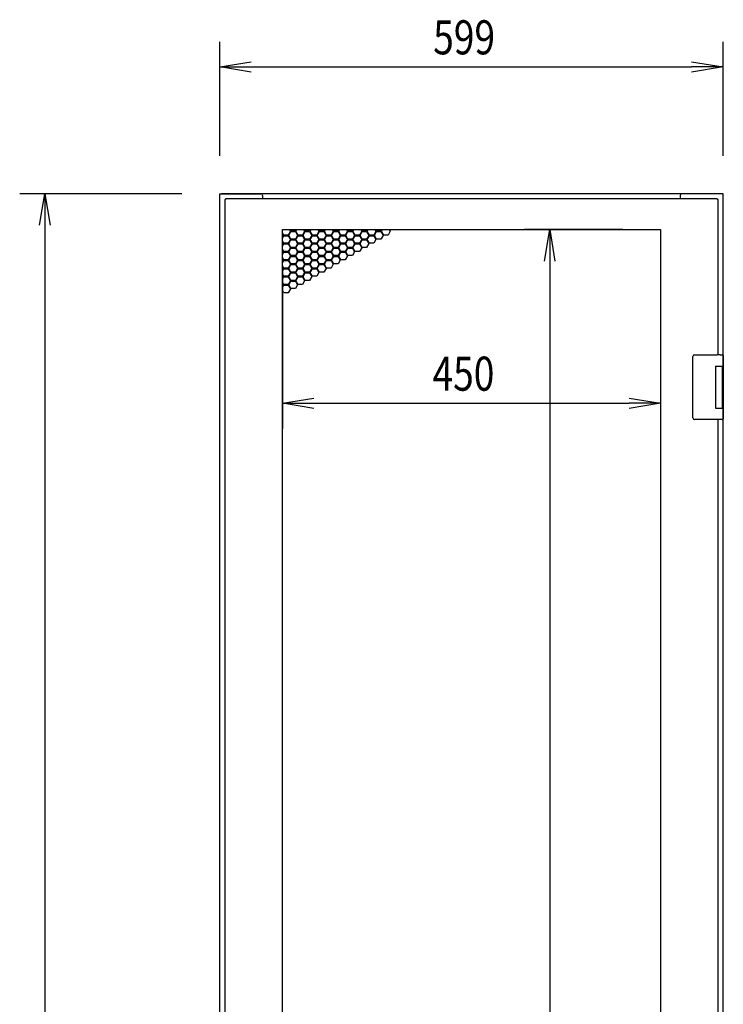
# Model space of a CAD drawing. Extents: x -236959 to 25752, y -185266 to 18665.
# Drawn here: x -80724 to -79887, y -63358 to -62187 of the extents above; entities that cross this region are included whole.
import ezdxf

# ---------------------------------------------------------------- set-up
doc = ezdxf.new("R2010")
doc.units = 0
doc.header["$LTSCALE"] = 0.1
doc.layers.get('0').update_dxf_attribs({"linetype": 'CONTINUOUS'})
doc.styles.add('y-15', font='romans.shx', dxfattribs={"width": 0.8, "height": 40.5, "bigfont": 'BIGFONT.shx'})

msp = doc.modelspace()

# ---------------------------------------------------------------- linework, layer by layer
for p, q in [((-80485.9, -62349.1), (-80485.9, -62213.3)), ((-79886.9, -62349.1), (-79886.9, -62213.3)), ((-80448.4, -62243.3), (-79924.4, -62243.3)), ((-80530.9, -62394.1), (-80723.9, -62394.1)), ((-80485.9, -64594.1), (-80485.9, -62394.1)), ((-80485.9, -62394.1), (-80482.9, -62394.1)), ((-79888.9, -62394.1), (-80483.9, -62394.1)), ((-80482.9, -62394.1), (-80436.9, -62394.1)), ((-80479.9, -62401.1), (-80478.9, -62401.1)), ((-80479.9, -62401.1), (-80479.9, -64558.1)), ((-80478.9, -62400.1), (-80478.9, -62401.1)), ((-79893.9, -62400.1), (-80478.9, -62400.1)), ((-80434.9, -62396.1), (-80434.9, -62400.1)), ((-79937.9, -62396.1), (-79937.9, -62400.1)), ((-79889.9, -62394.1), (-79935.9, -62394.1)), ((-79893.9, -62400.1), (-79893.9, -62401.1)), ((-79892.9, -62401.1), (-79893.9, -62401.1)), ((-79892.9, -62585.6), (-79892.9, -62401.1)), ((-79888.9, -62394.1), (-79890.9, -62394.1)), ((-79886.9, -62394.1), (-79889.9, -62394.1)), ((-79886.9, -62603.6), (-79886.9, -62394.1)), ((-80693.9, -62431.6), (-80693.9, -64556.6)), ((-80411.4, -64522.6), (-80411.4, -62436.6)), ((-80411.4, -62436.6), (-79961.4, -62436.6)), ((-80411.4, -62437.3), (-80411, -62436.6)), ((-80409.6, -62443.2), (-80411.4, -62440.1)), ((-80411.4, -62441.7), (-80410.3, -62443.6)), ((-80410.3, -62443.6), (-80411.4, -62445.5)), ((-80411.4, -62447.1), (-80409.6, -62444)), ((-80404.4, -62443.2), (-80409.6, -62443.2)), ((-80409.6, -62444), (-80404.4, -62444)), ((-80401.8, -62438.7), (-80404.4, -62443.2)), ((-80404.4, -62444), (-80401.8, -62448.5)), ((-80403.7, -62443.6), (-80401.1, -62439.1)), ((-80401.1, -62448.1), (-80403.7, -62443.6)), ((-80403.1, -62436.6), (-80401.8, -62438.7)), ((-80401.1, -62438.3), (-80402.2, -62436.6)), ((-80395.9, -62438.3), (-80401.1, -62438.3)), ((-80401.1, -62439.1), (-80395.9, -62439.1)), ((-80394.9, -62436.6), (-80395.9, -62438.3)), ((-80395.9, -62439.1), (-80393.3, -62443.6)), ((-80393.3, -62443.6), (-80395.9, -62448.1)), ((-80395.3, -62438.7), (-80394, -62436.6)), ((-80392.7, -62443.2), (-80395.3, -62438.7)), ((-80395.3, -62448.5), (-80392.7, -62444)), ((-80387.5, -62443.2), (-80392.7, -62443.2)), ((-80392.7, -62444), (-80387.5, -62444)), ((-80384.9, -62438.7), (-80387.5, -62443.2)), ((-80387.5, -62444), (-80384.9, -62448.5)), ((-80386.8, -62443.6), (-80384.2, -62439.1)), ((-80384.2, -62448.1), (-80386.8, -62443.6)), ((-80386.1, -62436.6), (-80384.9, -62438.7)), ((-80384.2, -62438.3), (-80385.2, -62436.6)), ((-80379, -62438.3), (-80384.2, -62438.3)), ((-80384.2, -62439.1), (-80379, -62439.1)), ((-80378, -62436.6), (-80379, -62438.3)), ((-80379, -62439.1), (-80376.4, -62443.6)), ((-80376.4, -62443.6), (-80379, -62448.1)), ((-80378.3, -62438.7), (-80377, -62436.6)), ((-80375.7, -62443.2), (-80378.3, -62438.7)), ((-80378.3, -62448.5), (-80375.7, -62444)), ((-80370.5, -62443.2), (-80375.7, -62443.2)), ((-80375.7, -62444), (-80370.5, -62444)), ((-80367.9, -62438.7), (-80370.5, -62443.2)), ((-80370.5, -62444), (-80367.9, -62448.5)), ((-80369.8, -62443.6), (-80367.2, -62439.1)), ((-80367.2, -62448.1), (-80369.8, -62443.6)), ((-80369.1, -62436.6), (-80367.9, -62438.7)), ((-80367.2, -62438.3), (-80368.2, -62436.6)), ((-80362, -62438.3), (-80367.2, -62438.3)), ((-80367.2, -62439.1), (-80362, -62439.1)), ((-80361, -62436.6), (-80362, -62438.3)), ((-80362, -62439.1), (-80359.4, -62443.6)), ((-80359.4, -62443.6), (-80362, -62448.1)), ((-80361.3, -62438.7), (-80360.1, -62436.6)), ((-80358.7, -62443.2), (-80361.3, -62438.7)), ((-80361.3, -62448.5), (-80358.7, -62444)), ((-80353.5, -62443.2), (-80358.7, -62443.2)), ((-80358.7, -62444), (-80353.5, -62444)), ((-80350.9, -62438.7), (-80353.5, -62443.2)), ((-80353.5, -62444), (-80350.9, -62448.5)), ((-80352.8, -62443.6), (-80350.2, -62439.1)), ((-80350.2, -62448.1), (-80352.8, -62443.6)), ((-80352.2, -62436.6), (-80350.9, -62438.7)), ((-80350.2, -62438.3), (-80351.2, -62436.6)), ((-80345, -62438.3), (-80350.2, -62438.3)), ((-80350.2, -62439.1), (-80345, -62439.1)), ((-80344, -62436.6), (-80345, -62438.3)), ((-80345, -62439.1), (-80342.4, -62443.6)), ((-80342.4, -62443.6), (-80345, -62448.1)), ((-80344.3, -62438.7), (-80343.1, -62436.6)), ((-80341.7, -62443.2), (-80344.3, -62438.7)), ((-80344.3, -62448.5), (-80341.7, -62444)), ((-80336.5, -62443.2), (-80341.7, -62443.2)), ((-80341.7, -62444), (-80336.5, -62444)), ((-80333.9, -62438.7), (-80336.5, -62443.2)), ((-80336.5, -62444), (-80333.9, -62448.5)), ((-80335.9, -62443.6), (-80333.3, -62439.1)), ((-80333.3, -62448.1), (-80335.9, -62443.6)), ((-80335.2, -62436.6), (-80333.9, -62438.7)), ((-80333.3, -62438.3), (-80334.3, -62436.6)), ((-80328.1, -62438.3), (-80333.3, -62438.3)), ((-80333.3, -62439.1), (-80328.1, -62439.1)), ((-80327, -62436.6), (-80328.1, -62438.3)), ((-80328.1, -62439.1), (-80325.5, -62443.6)), ((-80325.5, -62443.6), (-80328.1, -62448.1)), ((-80327.4, -62438.7), (-80326.1, -62436.6)), ((-80324.8, -62443.2), (-80327.4, -62438.7)), ((-80327.4, -62448.5), (-80324.8, -62444)), ((-80319.6, -62443.2), (-80324.8, -62443.2)), ((-80324.8, -62444), (-80319.6, -62444)), ((-80317, -62438.7), (-80319.6, -62443.2)), ((-80319.6, -62444), (-80317, -62448.5)), ((-80318.9, -62443.6), (-80316.3, -62439.1)), ((-80316.3, -62448.1), (-80318.9, -62443.6)), ((-80318.2, -62436.6), (-80317, -62438.7)), ((-80316.3, -62438.3), (-80317.3, -62436.6)), ((-80311.1, -62438.3), (-80316.3, -62438.3)), ((-80316.3, -62439.1), (-80311.1, -62439.1)), ((-80310.1, -62436.6), (-80311.1, -62438.3)), ((-80311.1, -62439.1), (-80308.5, -62443.6)), ((-80308.5, -62443.6), (-80311.1, -62448.1)), ((-80310.4, -62438.7), (-80309.2, -62436.6)), ((-80307.8, -62443.2), (-80310.4, -62438.7)), ((-80310.4, -62448.5), (-80307.8, -62444)), ((-80302.6, -62443.2), (-80307.8, -62443.2)), ((-80307.8, -62444), (-80302.6, -62444)), ((-80300, -62438.7), (-80302.6, -62443.2)), ((-80302.6, -62444), (-80300, -62448.5)), ((-80301.9, -62443.6), (-80299.3, -62439.1)), ((-80299.3, -62448.1), (-80301.9, -62443.6)), ((-80301.3, -62436.6), (-80300, -62438.7)), ((-80299.3, -62438.3), (-80300.3, -62436.6)), ((-80294.1, -62438.3), (-80299.3, -62438.3)), ((-80299.3, -62439.1), (-80294.1, -62439.1)), ((-80293.1, -62436.6), (-80294.1, -62438.3)), ((-80294.1, -62439.1), (-80291.5, -62443.6)), ((-80291.5, -62443.6), (-80294.1, -62448.1)), ((-80293.4, -62438.7), (-80292.2, -62436.6)), ((-80290.8, -62443.2), (-80293.4, -62438.7)), ((-80285.6, -62443.2), (-80290.8, -62443.2)), ((-80283, -62438.7), (-80285.6, -62443.2)), ((-80284.3, -62436.6), (-80283, -62438.7)), ((-80006.4, -62436.6), (-80123.2, -62436.6)), ((-79961.4, -62436.6), (-79961.4, -64522.6)), ((-80409.6, -62453), (-80411.4, -62449.9)), ((-80411.4, -62451.5), (-80410.3, -62453.4)), ((-80410.3, -62453.4), (-80411.4, -62455.3)), ((-80411.4, -62456.9), (-80409.6, -62453.8)), ((-80409.6, -62462.8), (-80411.4, -62459.7)), ((-80404.4, -62453), (-80409.6, -62453)), ((-80409.6, -62453.8), (-80404.4, -62453.8)), ((-80401.8, -62448.5), (-80404.4, -62453)), ((-80404.4, -62453.8), (-80401.8, -62458.3)), ((-80401.8, -62458.3), (-80404.4, -62462.8)), ((-80403.7, -62453.4), (-80401.1, -62448.9)), ((-80401.1, -62457.9), (-80403.7, -62453.4)), ((-80403.7, -62463.2), (-80401.1, -62458.7)), ((-80395.9, -62448.1), (-80401.1, -62448.1)), ((-80401.1, -62448.9), (-80395.9, -62448.9)), ((-80395.9, -62457.9), (-80401.1, -62457.9)), ((-80401.1, -62458.7), (-80395.9, -62458.7)), ((-80395.9, -62448.9), (-80393.3, -62453.4)), ((-80393.3, -62453.4), (-80395.9, -62457.9)), ((-80395.9, -62458.7), (-80393.3, -62463.2)), ((-80392.7, -62453), (-80395.3, -62448.5)), ((-80395.3, -62458.3), (-80392.7, -62453.8)), ((-80392.7, -62462.8), (-80395.3, -62458.3)), ((-80387.5, -62453), (-80392.7, -62453)), ((-80392.7, -62453.8), (-80387.5, -62453.8)), ((-80384.9, -62448.5), (-80387.5, -62453)), ((-80387.5, -62453.8), (-80384.9, -62458.3)), ((-80384.9, -62458.3), (-80387.5, -62462.8)), ((-80386.8, -62453.4), (-80384.2, -62448.9)), ((-80384.2, -62457.9), (-80386.8, -62453.4)), ((-80386.8, -62463.2), (-80384.2, -62458.7)), ((-80379, -62448.1), (-80384.2, -62448.1)), ((-80384.2, -62448.9), (-80379, -62448.9)), ((-80379, -62457.9), (-80384.2, -62457.9)), ((-80384.2, -62458.7), (-80379, -62458.7)), ((-80379, -62448.9), (-80376.4, -62453.4)), ((-80376.4, -62453.4), (-80379, -62457.9)), ((-80379, -62458.7), (-80376.4, -62463.2)), ((-80375.7, -62453), (-80378.3, -62448.5)), ((-80378.3, -62458.3), (-80375.7, -62453.8)), ((-80375.7, -62462.8), (-80378.3, -62458.3)), ((-80370.5, -62453), (-80375.7, -62453)), ((-80375.7, -62453.8), (-80370.5, -62453.8)), ((-80367.9, -62448.5), (-80370.5, -62453)), ((-80370.5, -62453.8), (-80367.9, -62458.3)), ((-80367.9, -62458.3), (-80370.5, -62462.8)), ((-80369.8, -62453.4), (-80367.2, -62448.9)), ((-80367.2, -62457.9), (-80369.8, -62453.4)), ((-80369.8, -62463.2), (-80367.2, -62458.7)), ((-80362, -62448.1), (-80367.2, -62448.1)), ((-80367.2, -62448.9), (-80362, -62448.9)), ((-80362, -62457.9), (-80367.2, -62457.9)), ((-80367.2, -62458.7), (-80362, -62458.7)), ((-80362, -62448.9), (-80359.4, -62453.4)), ((-80359.4, -62453.4), (-80362, -62457.9)), ((-80362, -62458.7), (-80359.4, -62463.2)), ((-80358.7, -62453), (-80361.3, -62448.5)), ((-80361.3, -62458.3), (-80358.7, -62453.8)), ((-80358.7, -62462.8), (-80361.3, -62458.3)), ((-80353.5, -62453), (-80358.7, -62453)), ((-80358.7, -62453.8), (-80353.5, -62453.8)), ((-80350.9, -62448.5), (-80353.5, -62453)), ((-80353.5, -62453.8), (-80350.9, -62458.3)), ((-80350.9, -62458.3), (-80353.5, -62462.8)), ((-80352.8, -62453.4), (-80350.2, -62448.9)), ((-80350.2, -62457.9), (-80352.8, -62453.4)), ((-80352.8, -62463.2), (-80350.2, -62458.7)), ((-80345, -62448.1), (-80350.2, -62448.1)), ((-80350.2, -62448.9), (-80345, -62448.9)), ((-80345, -62457.9), (-80350.2, -62457.9)), ((-80350.2, -62458.7), (-80345, -62458.7)), ((-80345, -62448.9), (-80342.4, -62453.4)), ((-80342.4, -62453.4), (-80345, -62457.9)), ((-80345, -62458.7), (-80342.4, -62463.2)), ((-80341.7, -62453), (-80344.3, -62448.5)), ((-80344.3, -62458.3), (-80341.7, -62453.8)), ((-80341.7, -62462.8), (-80344.3, -62458.3)), ((-80336.5, -62453), (-80341.7, -62453)), ((-80341.7, -62453.8), (-80336.5, -62453.8)), ((-80333.9, -62448.5), (-80336.5, -62453)), ((-80336.5, -62453.8), (-80333.9, -62458.3)), ((-80333.9, -62458.3), (-80336.5, -62462.8)), ((-80335.9, -62453.4), (-80333.3, -62448.9)), ((-80333.3, -62457.9), (-80335.9, -62453.4)), ((-80335.9, -62463.2), (-80333.3, -62458.7)), ((-80328.1, -62448.1), (-80333.3, -62448.1)), ((-80333.3, -62448.9), (-80328.1, -62448.9)), ((-80328.1, -62457.9), (-80333.3, -62457.9)), ((-80333.3, -62458.7), (-80328.1, -62458.7)), ((-80328.1, -62448.9), (-80325.5, -62453.4)), ((-80325.5, -62453.4), (-80328.1, -62457.9)), ((-80328.1, -62458.7), (-80325.5, -62463.2)), ((-80324.8, -62453), (-80327.4, -62448.5)), ((-80327.4, -62458.3), (-80324.8, -62453.8)), ((-80324.8, -62462.8), (-80327.4, -62458.3)), ((-80319.6, -62453), (-80324.8, -62453)), ((-80324.8, -62453.8), (-80319.6, -62453.8)), ((-80317, -62448.5), (-80319.6, -62453)), ((-80319.6, -62453.8), (-80317, -62458.3)), ((-80317, -62458.3), (-80319.6, -62462.8)), ((-80318.9, -62453.4), (-80316.3, -62448.9)), ((-80316.3, -62457.9), (-80318.9, -62453.4)), ((-80311.1, -62448.1), (-80316.3, -62448.1)), ((-80316.3, -62448.9), (-80311.1, -62448.9)), ((-80311.1, -62457.9), (-80316.3, -62457.9)), ((-80311.1, -62448.9), (-80308.5, -62453.4)), ((-80308.5, -62453.4), (-80311.1, -62457.9)), ((-80307.8, -62453), (-80310.4, -62448.5)), ((-80302.6, -62453), (-80307.8, -62453)), ((-80300, -62448.5), (-80302.6, -62453)), ((-80294.1, -62448.1), (-80299.3, -62448.1)), ((-80411.4, -62461.3), (-80410.3, -62463.2)), ((-80410.3, -62463.2), (-80411.4, -62465.1)), ((-80411.4, -62466.7), (-80409.6, -62463.6)), ((-80409.6, -62472.6), (-80411.4, -62469.5)), ((-80411.4, -62471.1), (-80410.3, -62473)), ((-80404.4, -62462.8), (-80409.6, -62462.8)), ((-80409.6, -62463.6), (-80404.4, -62463.6)), ((-80404.4, -62463.6), (-80401.8, -62468.1)), ((-80401.8, -62468.1), (-80404.4, -62472.6)), ((-80401.1, -62467.7), (-80403.7, -62463.2)), ((-80403.7, -62473), (-80401.1, -62468.5)), ((-80395.9, -62467.7), (-80401.1, -62467.7)), ((-80401.1, -62468.5), (-80395.9, -62468.5)), ((-80393.3, -62463.2), (-80395.9, -62467.7)), ((-80395.9, -62468.5), (-80393.3, -62473)), ((-80395.3, -62468.1), (-80392.7, -62463.6)), ((-80392.7, -62472.6), (-80395.3, -62468.1)), ((-80387.5, -62462.8), (-80392.7, -62462.8)), ((-80392.7, -62463.6), (-80387.5, -62463.6)), ((-80387.5, -62463.6), (-80384.9, -62468.1)), ((-80384.9, -62468.1), (-80387.5, -62472.6)), ((-80384.2, -62467.7), (-80386.8, -62463.2)), ((-80386.8, -62473), (-80384.2, -62468.5)), ((-80379, -62467.7), (-80384.2, -62467.7)), ((-80384.2, -62468.5), (-80379, -62468.5)), ((-80376.4, -62463.2), (-80379, -62467.7)), ((-80379, -62468.5), (-80376.4, -62473)), ((-80378.3, -62468.1), (-80375.7, -62463.6)), ((-80375.7, -62472.6), (-80378.3, -62468.1)), ((-80370.5, -62462.8), (-80375.7, -62462.8)), ((-80375.7, -62463.6), (-80370.5, -62463.6)), ((-80370.5, -62463.6), (-80367.9, -62468.1)), ((-80367.9, -62468.1), (-80370.5, -62472.6)), ((-80367.2, -62467.7), (-80369.8, -62463.2)), ((-80369.8, -62473), (-80367.2, -62468.5)), ((-80362, -62467.7), (-80367.2, -62467.7)), ((-80367.2, -62468.5), (-80362, -62468.5)), ((-80359.4, -62463.2), (-80362, -62467.7)), ((-80362, -62468.5), (-80359.4, -62473)), ((-80361.3, -62468.1), (-80358.7, -62463.6)), ((-80358.7, -62472.6), (-80361.3, -62468.1)), ((-80353.5, -62462.8), (-80358.7, -62462.8)), ((-80358.7, -62463.6), (-80353.5, -62463.6)), ((-80353.5, -62463.6), (-80350.9, -62468.1)), ((-80350.9, -62468.1), (-80353.5, -62472.6)), ((-80350.2, -62467.7), (-80352.8, -62463.2)), ((-80352.8, -62473), (-80350.2, -62468.5)), ((-80345, -62467.7), (-80350.2, -62467.7)), ((-80350.2, -62468.5), (-80345, -62468.5)), ((-80342.4, -62463.2), (-80345, -62467.7)), ((-80345, -62468.5), (-80342.4, -62473)), ((-80344.3, -62468.1), (-80341.7, -62463.6)), ((-80341.7, -62472.6), (-80344.3, -62468.1)), ((-80336.5, -62462.8), (-80341.7, -62462.8)), ((-80341.7, -62463.6), (-80336.5, -62463.6)), ((-80336.5, -62463.6), (-80333.9, -62468.1)), ((-80333.9, -62468.1), (-80336.5, -62472.6)), ((-80333.3, -62467.7), (-80335.9, -62463.2)), ((-80328.1, -62467.7), (-80333.3, -62467.7)), ((-80325.5, -62463.2), (-80328.1, -62467.7)), ((-80319.6, -62462.8), (-80324.8, -62462.8)), ((-80410.3, -62473), (-80411.4, -62474.9)), ((-80411.4, -62476.5), (-80409.6, -62473.4)), ((-80409.6, -62482.4), (-80411.4, -62479.3)), ((-80411.4, -62480.9), (-80410.3, -62482.8)), ((-80411.4, -62481.6), (-80411.4, -62673.3)), ((-80410.3, -62482.8), (-80411.4, -62484.7)), ((-80404.4, -62472.6), (-80409.6, -62472.6)), ((-80409.6, -62473.4), (-80404.4, -62473.4)), ((-80404.4, -62482.4), (-80409.6, -62482.4)), ((-80404.4, -62473.4), (-80401.8, -62477.9)), ((-80401.8, -62477.9), (-80404.4, -62482.4)), ((-80401.1, -62477.5), (-80403.7, -62473)), ((-80403.7, -62482.8), (-80401.1, -62478.3)), ((-80401.1, -62487.3), (-80403.7, -62482.8)), ((-80395.9, -62477.5), (-80401.1, -62477.5)), ((-80401.1, -62478.3), (-80395.9, -62478.3)), ((-80393.3, -62473), (-80395.9, -62477.5)), ((-80395.9, -62478.3), (-80393.3, -62482.8)), ((-80393.3, -62482.8), (-80395.9, -62487.3)), ((-80395.3, -62477.9), (-80392.7, -62473.4)), ((-80392.7, -62482.4), (-80395.3, -62477.9)), ((-80387.5, -62472.6), (-80392.7, -62472.6)), ((-80392.7, -62473.4), (-80387.5, -62473.4)), ((-80387.5, -62482.4), (-80392.7, -62482.4)), ((-80387.5, -62473.4), (-80384.9, -62477.9)), ((-80384.9, -62477.9), (-80387.5, -62482.4)), ((-80384.2, -62477.5), (-80386.8, -62473)), ((-80386.8, -62482.8), (-80384.2, -62478.3)), ((-80384.2, -62487.3), (-80386.8, -62482.8)), ((-80379, -62477.5), (-80384.2, -62477.5)), ((-80384.2, -62478.3), (-80379, -62478.3)), ((-80376.4, -62473), (-80379, -62477.5)), ((-80379, -62478.3), (-80376.4, -62482.8)), ((-80376.4, -62482.8), (-80379, -62487.3)), ((-80378.3, -62477.9), (-80375.7, -62473.4)), ((-80375.7, -62482.4), (-80378.3, -62477.9)), ((-80370.5, -62472.6), (-80375.7, -62472.6)), ((-80375.7, -62473.4), (-80370.5, -62473.4)), ((-80370.5, -62482.4), (-80375.7, -62482.4)), ((-80370.5, -62473.4), (-80367.9, -62477.9)), ((-80367.9, -62477.9), (-80370.5, -62482.4)), ((-80367.2, -62477.5), (-80369.8, -62473)), ((-80369.8, -62482.8), (-80367.2, -62478.3)), ((-80367.2, -62487.3), (-80369.8, -62482.8)), ((-80362, -62477.5), (-80367.2, -62477.5)), ((-80367.2, -62478.3), (-80362, -62478.3)), ((-80359.4, -62473), (-80362, -62477.5)), ((-80362, -62478.3), (-80359.4, -62482.8)), ((-80359.4, -62482.8), (-80362, -62487.3)), ((-80361.3, -62477.9), (-80358.7, -62473.4)), ((-80358.7, -62482.4), (-80361.3, -62477.9)), ((-80353.5, -62472.6), (-80358.7, -62472.6)), ((-80358.7, -62473.4), (-80353.5, -62473.4)), ((-80353.5, -62482.4), (-80358.7, -62482.4)), ((-80353.5, -62473.4), (-80350.9, -62477.9)), ((-80350.9, -62477.9), (-80353.5, -62482.4)), ((-80350.2, -62477.5), (-80352.8, -62473)), ((-80345, -62477.5), (-80350.2, -62477.5)), ((-80342.4, -62473), (-80345, -62477.5)), ((-80336.5, -62472.6), (-80341.7, -62472.6)), ((-80093.2, -62474.1), (-80093.2, -64485.1)), ((-79961.4, -62481.6), (-79961.4, -62673.3)), ((-80411.4, -62486.3), (-80409.6, -62483.2)), ((-80409.6, -62492.2), (-80411.4, -62489.1)), ((-80411.4, -62490.7), (-80410.3, -62492.6)), ((-80410.3, -62492.6), (-80411.4, -62494.5)), ((-80411.4, -62496.1), (-80409.6, -62493)), ((-80409.6, -62483.2), (-80404.4, -62483.2)), ((-80404.4, -62492.2), (-80409.6, -62492.2)), ((-80409.6, -62493), (-80404.4, -62493)), ((-80404.4, -62483.2), (-80401.8, -62487.7)), ((-80401.8, -62487.7), (-80404.4, -62492.2)), ((-80404.4, -62493), (-80401.8, -62497.5)), ((-80403.7, -62492.6), (-80401.1, -62488.1)), ((-80401.1, -62497.1), (-80403.7, -62492.6)), ((-80395.9, -62487.3), (-80401.1, -62487.3)), ((-80401.1, -62488.1), (-80395.9, -62488.1)), ((-80395.9, -62488.1), (-80393.3, -62492.6)), ((-80393.3, -62492.6), (-80395.9, -62497.1)), ((-80395.3, -62487.7), (-80392.7, -62483.2)), ((-80392.7, -62492.2), (-80395.3, -62487.7)), ((-80395.3, -62497.5), (-80392.7, -62493)), ((-80392.7, -62483.2), (-80387.5, -62483.2)), ((-80387.5, -62492.2), (-80392.7, -62492.2)), ((-80392.7, -62493), (-80387.5, -62493)), ((-80387.5, -62483.2), (-80384.9, -62487.7)), ((-80384.9, -62487.7), (-80387.5, -62492.2)), ((-80387.5, -62493), (-80384.9, -62497.5)), ((-80386.8, -62492.6), (-80384.2, -62488.1)), ((-80384.2, -62497.1), (-80386.8, -62492.6)), ((-80379, -62487.3), (-80384.2, -62487.3)), ((-80384.2, -62488.1), (-80379, -62488.1)), ((-80379, -62488.1), (-80376.4, -62492.6)), ((-80376.4, -62492.6), (-80379, -62497.1)), ((-80378.3, -62487.7), (-80375.7, -62483.2)), ((-80375.7, -62492.2), (-80378.3, -62487.7)), ((-80375.7, -62483.2), (-80370.5, -62483.2)), ((-80370.5, -62492.2), (-80375.7, -62492.2)), ((-80370.5, -62483.2), (-80367.9, -62487.7)), ((-80367.9, -62487.7), (-80370.5, -62492.2)), ((-80362, -62487.3), (-80367.2, -62487.3)), ((-80409.6, -62502), (-80411.4, -62498.9)), ((-80411.4, -62500.5), (-80410.3, -62502.4)), ((-80410.3, -62502.4), (-80411.4, -62504.3)), ((-80411.4, -62505.9), (-80409.6, -62502.8)), ((-80404.4, -62502), (-80409.6, -62502)), ((-80409.6, -62502.8), (-80404.4, -62502.8)), ((-80401.8, -62497.5), (-80404.4, -62502)), ((-80404.4, -62502.8), (-80401.8, -62507.3)), ((-80403.7, -62502.4), (-80401.1, -62497.9)), ((-80401.1, -62506.9), (-80403.7, -62502.4)), ((-80395.9, -62497.1), (-80401.1, -62497.1)), ((-80401.1, -62497.9), (-80395.9, -62497.9)), ((-80395.9, -62497.9), (-80393.3, -62502.4)), ((-80393.3, -62502.4), (-80395.9, -62506.9)), ((-80392.7, -62502), (-80395.3, -62497.5)), ((-80387.5, -62502), (-80392.7, -62502)), ((-80384.9, -62497.5), (-80387.5, -62502)), ((-80379, -62497.1), (-80384.2, -62497.1)), ((-80409.6, -62511.8), (-80411.4, -62508.7)), ((-80404.4, -62511.8), (-80409.6, -62511.8)), ((-80401.8, -62507.3), (-80404.4, -62511.8)), ((-80395.9, -62506.9), (-80401.1, -62506.9)), ((-79922.9, -62588.6), (-79922.9, -62587.6)), ((-79922.9, -62659.6), (-79922.9, -62588.6)), ((-79920.9, -62585.6), (-79893.9, -62585.6)), ((-79890.3, -62585.6), (-79893.9, -62585.6)), ((-79890.4, -62585.6), (-79889.3, -62585.6)), ((-79889.3, -62585.6), (-79889, -62585.6)), ((-79889, -62585.6), (-79887.9, -62585.6)), ((-79886.9, -62586.6), (-79886.9, -62599.1)), ((-79895.9, -62599.1), (-79887.9, -62599.1)), ((-79895.9, -62599.1), (-79895.9, -62649.1)), ((-79895.9, -62599.1), (-79892.7, -62599.1)), ((-79892.7, -62599.1), (-79888, -62599.1)), ((-79888, -62599.1), (-79886.9, -62599.1)), ((-79887.9, -62599.1), (-79886.9, -62599.1)), ((-79887.9, -62599.1), (-79887.9, -62604.6)), ((-79886.9, -62599.1), (-79886.9, -62603.6)), ((-79895.9, -62600.4), (-79895.9, -62600.4)), ((-79895.9, -62603.6), (-79895.9, -62603.6)), ((-79887.9, -62603.6), (-79887.5, -62603.6)), ((-79887.9, -62603.6), (-79887.5, -62603.6)), ((-79887.9, -62604.6), (-79887.9, -62643.6)), ((-79887.7, -62604.6), (-79887.7, -62643.6)), ((-79887.5, -62603.6), (-79886.7, -62603.6)), ((-79886.7, -62603.6), (-79886.7, -62644.6)), ((-80373.9, -62643.3), (-79998.9, -62643.3)), ((-79887.9, -62643.6), (-79887.9, -62649.1)), ((-79887.5, -62644.6), (-79887.9, -62644.6)), ((-79887.9, -62644.6), (-79887.5, -62644.6)), ((-79887.5, -62644.6), (-79886.7, -62644.6)), ((-79886.9, -63473.6), (-79886.9, -62644.6)), ((-79886.9, -62644.6), (-79886.9, -62649.1)), ((-79895.9, -62649.1), (-79887.9, -62649.1)), ((-79887.9, -62649.1), (-79886.9, -62649.1)), ((-79886.9, -62649.1), (-79886.9, -62661.6)), ((-79922.9, -62660.6), (-79922.9, -62659.6)), ((-79893.9, -62662.6), (-79920.9, -62662.6)), ((-79890.3, -62662.6), (-79893.9, -62662.6)), ((-79892.9, -63455.6), (-79892.9, -62662.6)), ((-79889.3, -62662.6), (-79890.4, -62662.6)), ((-79889, -62662.6), (-79889.3, -62662.6)), ((-79887.9, -62662.6), (-79889, -62662.6))]:
    msp.add_line(p, q)
at = {"linetype": 'ByBlock'}
for p, q in [((-80485.9, -62243.3), (-80448.4, -62237)), ((-79924.4, -62237), (-79886.9, -62243.3)), ((-80448.4, -62249.5), (-80485.9, -62243.3)), ((-80485.9, -62243.3), (-80448.4, -62243.3)), ((-79886.9, -62243.3), (-79924.4, -62249.5)), ((-79886.9, -62243.3), (-79924.4, -62243.3)), ((-80700.2, -62431.6), (-80693.9, -62394.1)), ((-80693.9, -62394.1), (-80687.7, -62431.6)), ((-80693.9, -62394.1), (-80693.9, -62431.6)), ((-80099.5, -62474.1), (-80093.2, -62436.6)), ((-80093.2, -62436.6), (-80087, -62474.1)), ((-80093.2, -62436.6), (-80093.2, -62474.1)), ((-80411.4, -62643.3), (-80373.9, -62637)), ((-80373.9, -62649.5), (-80411.4, -62643.3)), ((-80411.4, -62643.3), (-80373.9, -62643.3)), ((-79998.9, -62637), (-79961.4, -62643.3)), ((-79961.4, -62643.3), (-79998.9, -62649.5)), ((-79961.4, -62643.3), (-79998.9, -62643.3))]:
    msp.add_line(p, q, dxfattribs=at)
for centre, radius, start, end in [((-80436.9, -62396.1), 2, 0, 90), ((-79935.9, -62396.1), 2, 90, 180), ((-79920.9, -62587.6), 2, 90, 180), ((-79887.9, -62586.6), 1, 0, 90), ((-79920.9, -62660.6), 2, 180, 270), ((-79887.9, -62661.6), 1, 270, 0)]:
    msp.add_arc(centre, radius, start, end)
for centre, start_param, end_param in [((-79887.5, -62604.6), 0, 1.570796), ((-79887.5, -62643.6), 1.570796, 3.141593)]:
    msp.add_ellipse(centre, major_axis=(0, 1), ratio=0.25, start_param=start_param, end_param=end_param)

# ---------------------------------------------------------------- texts
at = {"style": 'y-15', "width": 0.8}
for s, p in [('599', (-80231.9, -62228.3)), ('450', (-80232.7, -62628.3))]:
    msp.add_text(s, height=40.5, dxfattribs=at).set_placement(p)

doc.saveas('drawing.dxf')
